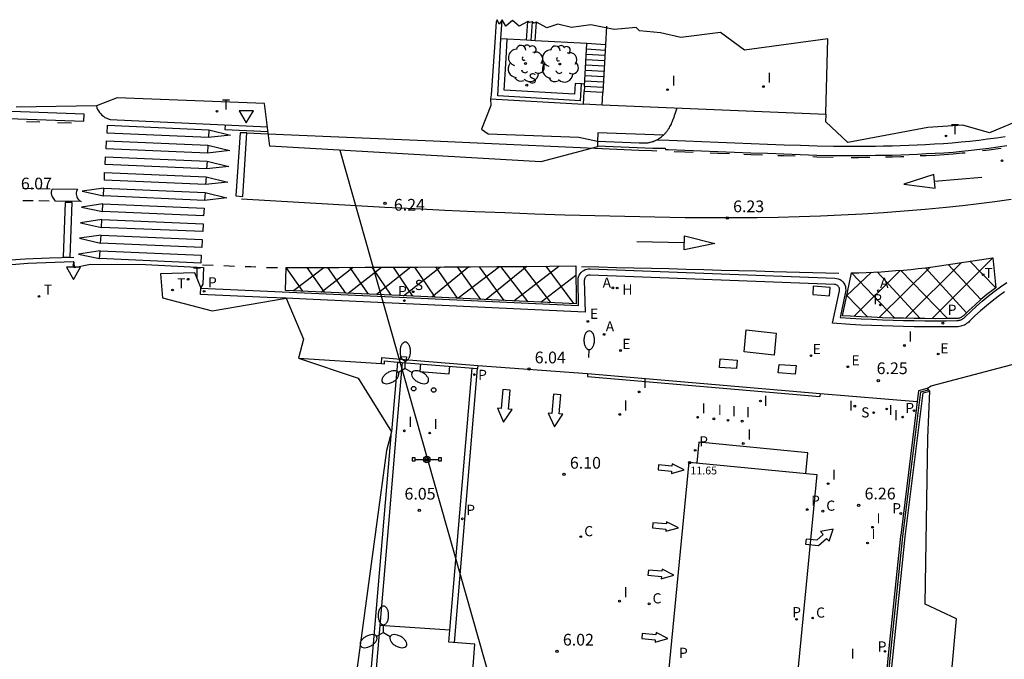
# Model space of a CAD drawing. Units: metres. Extents: x 579602 to 586913, y 4793233 to 4795622.
# Drawn here: x 585012 to 585075, y 4794887 to 4794928 of the extents above; entities that cross this region are included whole.
import ezdxf

# ---------------------------------------------------------------- set-up
doc = ezdxf.new("R2010")
doc.units = ezdxf.units.M
doc.header["$MEASUREMENT"] = 0
for name, color, linetype in [('020204', 9, 'Continuous'), ('020308', 9, 'Continuous'), ('060106', 9, 'Continuous'), ('060108', 9, 'Continuous'), ('060113', 4, 'Continuous'), ('060117', 9, 'Continuous'), ('060126', 9, 'Continuous'), ('060130', 9, 'Continuous'), ('060141', 9, 'Continuous'), ('070105', 6, 'Continuous'), ('070106', 6, 'Continuous'), ('070108', 9, 'Continuous'), ('080137', 9, 'Continuous'), ('080201', 9, 'Continuous'), ('080303', 9, 'Continuous'), ('090111', 4, 'Continuous'), ('090210', 9, 'Continuous'), ('100107', 3, 'Continuous'), ('100202', 3, 'Continuous'), ('200204', 4, 'Continuous'), ('200205', 4, 'Continuous'), ('200304', 4, 'Continuous'), ('200305', 4, 'Continuous'), ('210203', 4, 'Continuous'), ('210204', 9, 'Continuous'), ('210205', 4, 'Continuous'), ('210303', 4, 'Continuous'), ('210304', 9, 'Continuous'), ('210305', 4, 'Continuous'), ('220104', 9, 'Continuous'), ('220205', 1, 'Continuous'), ('220207', 9, 'Continuous'), ('220305', 1, 'Continuous'), ('220307', 9, 'Continuous'), ('240205', 1, 'Continuous'), ('240305', 1, 'Continuous'), ('250202', 9, 'Continuous'), ('250205', 9, 'Continuous'), ('260101', 9, 'Continuous'), ('260202', 9, 'Continuous'), ('260205', 9, 'Continuous'), ('270104', 9, 'Continuous'), ('270203', 9, 'Continuous'), ('270204', 9, 'Continuous'), ('270303', 9, 'Continuous'), ('270304', 9, 'Continuous'), ('Ambito', 1, 'Continuous')]:
    doc.layers.add(name, color=color, linetype=linetype)
doc.layers.add('080111', color=7, linetype='Continuous', lineweight=30)
doc.styles.add('ARIAL', font='arial.ttf', dxfattribs={"height": 1})
doc.styles.add('ROMANS', font='romans__.ttf', dxfattribs={"height": 1})

# ---------------------------------------------------------------- blocks, each defined once
blk = doc.blocks.new('REGELE')
at = {"lineweight": -3}
blk.add_circle((0, 0), 0.055, dxfattribs=at)
blk = doc.blocks.new('RETEL')
at = {"lineweight": -3}
blk.add_circle((0, 0), 0.055, dxfattribs=at)
blk = doc.blocks.new('COTAPU')
at = {"lineweight": -3}
blk.add_circle((0, 0), 0.075, dxfattribs=at)
blk = doc.blocks.new('SANEA')
at = {"lineweight": -3}
blk.add_circle((0, 0), 0.055, dxfattribs=at)
blk = doc.blocks.new('SETRA')
at = {"linetype": 'Continuous', "lineweight": -3}
blk.add_lwpolyline([(0.451, 0.26), (-0.45, 0.26), (-0.001, -0.52)], close=True, dxfattribs=at)
blk = doc.blocks.new('ARBOL')
at = {"lineweight": -3}
blk.add_circle((0, 0), 0.0587, dxfattribs=at)
for centre, radius, start, end in [((-0.564, 0.381), 0.532, 92.28, 254.58), ((-0.28, 0.855), 0.3, 359.28777, 173.60777), ((0.097, 0.97), 0.21, 23.15651, 160.46651), ((0.438, 0.881), 0.24, 301.57804, 139.32804), ((0.656, 0.288), 0.443, 319.85562, 114.76562), ((-0.091, 0.321), 0.12, 119.14, 310.56), ((0.819, -0.249), 0.383, 235.52754, 62.02753), ((-0.556, -0.339), 0.555, 142.64, 266.54), ((-0.039, -0.384), 0.21, 189.64, 323.88), ((0.299, -0.624), 0.532, 224.67, 0.24), ((-0.301, -0.676), 0.45, 213.78, 295.32)]:
    blk.add_arc(centre, radius, start, end, dxfattribs=at)
blk = doc.blocks.new('REIND')
at = {"lineweight": -3}
blk.add_circle((0, 0), 0.055, dxfattribs=at)
blk = doc.blocks.new('PLUVI3')
at = {"lineweight": -3}
blk.add_circle((0, 0), 0.055, dxfattribs=at)
blk = doc.blocks.new('FAREDI')
at = {"lineweight": -3}
blk.add_line((0, 0), (0.5, 0), dxfattribs=at)
blk.add_lwpolyline([(0.5, 0, 0.159986), (0.538, -0.117, 0.106322), (0.675, -0.238, 0.071006), (0.858, -0.309, 0.057309), (1.099, -0.337, 0.057309), (1.339, -0.309, 0.071006), (1.522, -0.238, 0.106322), (1.659, -0.117, 0.159986), (1.697, 0, 0.159986), (1.659, 0.117, 0.106322), (1.522, 0.238, 0.071006), (1.339, 0.309, 0.057309), (1.099, 0.337, 0.057309), (0.858, 0.309, 0.071006), (0.675, 0.238, 0.106322), (0.538, 0.117, 0.159986)], format="xyb", close=True, dxfattribs=at)
blk = doc.blocks.new('PANINF')
at = {"lineweight": -3}
for p, q in [((-0.749, 0), (0, 0)), ((0, 0), (0.749, 0))]:
    blk.add_line(p, q, dxfattribs=at)
for points in [[(-0.749, -0.099), (-0.749, 0.099), (-0.947, 0.099), (-0.947, -0.099)], [(0.947, -0.099), (0.947, 0.099), (0.749, 0.099), (0.749, -0.099)]]:
    blk.add_lwpolyline(points, close=True, dxfattribs=at)
for radius in [0.21, 0.12]:
    blk.add_circle((0, 0), radius, dxfattribs=at)
blk = doc.blocks.new('HUEPIV')
at = {"lineweight": -3}
blk.add_circle((0, 0), 0.145, dxfattribs=at)
blk = doc.blocks.new('FAROLM')
at = {"lineweight": -3}
for q in [(0, 0.5), (0.433, -0.25), (-0.433, -0.25)]:
    blk.add_line((0, 0), q, dxfattribs=at)
for points in [[(0, 0.5, 0.159986), (0.117, 0.538, 0.106322), (0.238, 0.675, 0.071006), (0.309, 0.858, 0.057309), (0.337, 1.099, 0.057309), (0.309, 1.339, 0.071006), (0.238, 1.522, 0.106322), (0.117, 1.659, 0.159986), (0, 1.697, 0.159986), (-0.117, 1.659, 0.106322), (-0.238, 1.522, 0.071006), (-0.309, 1.339, 0.057309), (-0.337, 1.099, 0.057309), (-0.309, 0.858, 0.071006), (-0.238, 0.675, 0.106322), (-0.117, 0.538, 0.159986)], [(-0.433, -0.25, 0.159986), (-0.525, -0.168, 0.106322), (-0.704, -0.131, 0.071006), (-0.898, -0.161, 0.057309), (-1.12, -0.258, 0.057309), (-1.315, -0.402, 0.071006), (-1.437, -0.555, 0.106322), (-1.495, -0.728, 0.159986), (-1.47, -0.849, 0.159986), (-1.378, -0.931, 0.106322), (-1.199, -0.967, 0.071006), (-1.005, -0.937, 0.057309), (-0.783, -0.841, 0.057309), (-0.588, -0.697, 0.071006), (-0.466, -0.544, 0.106322), (-0.408, -0.371, 0.159986)], [(0.433, -0.25, 0.159986), (0.408, -0.371, 0.106322), (0.466, -0.544, 0.071006), (0.588, -0.697, 0.057309), (0.783, -0.841, 0.057309), (1.005, -0.937, 0.071006), (1.199, -0.967, 0.106322), (1.378, -0.931, 0.159986), (1.47, -0.849, 0.159986), (1.495, -0.728, 0.106322), (1.437, -0.555, 0.071006), (1.315, -0.402, 0.057309), (1.12, -0.258, 0.057309), (0.898, -0.161, 0.071006), (0.704, -0.131, 0.106322), (0.525, -0.168, 0.159986)]]:
    blk.add_lwpolyline(points, format="xyb", close=True, dxfattribs=at)
blk = doc.blocks.new('PUNTO')
at = {"lineweight": -3}
blk.add_circle((0, 0), 0.075, dxfattribs=at)
blk = doc.blocks.new('ABAS')
at = {"lineweight": -3}
blk.add_circle((0, 0), 0.055, dxfattribs=at)
blk = doc.blocks.new('HIDRAN')
blk.add_circle((0, 0), 0.055)
blk = doc.blocks.new('REGALU')
at = {"lineweight": -3}
blk.add_circle((0, 0), 0.055, dxfattribs=at)
blk = doc.blocks.new('REGCOM')
blk.add_circle((0, 0), 0.055)
blk = doc.blocks.new('PLUVI2')
blk.add_circle((0, 0), 0.055)

msp = doc.modelspace()

# ---------------------------------------------------------------- linework, layer by layer
at = {"layer": '060106'}
for points in [[(585042.66, 4794926.67, 8.73), (585042.74, 4794927.88, 8.73)], [(585049.42, 4794927.49, 8.12), (585049.35, 4794926.3, 8.12), (585049.18, 4794923.24, 6.58)], [(585048, 4794923.65, 6.75), (585048.16, 4794926.37, 8.12), (585044.85, 4794926.55, 8.32), (585044.29, 4794926.58, 8.73), (585042.66, 4794926.67, 8.73)]]:
    msp.add_polyline3d(points, dxfattribs=at)
at = {"layer": '060108'}
for points in [[(585016.79, 4794922.39, 6.3), (585016.82, 4794922.27, 6.29), (585016.86, 4794922.16, 6.29), (585016.92, 4794922.06, 6.29), (585016.99, 4794921.96, 6.29), (585017.06, 4794921.87, 6.3), (585017.14, 4794921.79, 6.3), (585017.23, 4794921.72, 6.31), (585017.33, 4794921.65, 6.33), (585017.44, 4794921.6, 6.34), (585017.54, 4794921.55, 6.36), (585017.66, 4794921.52, 6.38), (585027.72, 4794921.04, 6.31), (585027.72, 4794921.05, 6.31)], [(585053.911, 4794922.233, 6.28), (585053.78, 4794921.85, 6.28), (585053.77, 4794921.82, 6.28), (585053.76, 4794921.79, 6.28), (585053.75, 4794921.76, 6.28), (585053.74, 4794921.73, 6.28), (585053.73, 4794921.7, 6.28), (585053.72, 4794921.67, 6.28), (585053.71, 4794921.64, 6.28), (585053.7, 4794921.61, 6.28), (585053.69, 4794921.58, 6.28), (585053.68, 4794921.55, 6.28), (585053.66, 4794921.52, 6.28), (585053.65, 4794921.49, 6.28), (585053.64, 4794921.46, 6.28), (585053.63, 4794921.43, 6.28), (585053.62, 4794921.4, 6.28), (585053.61, 4794921.37, 6.28), (585053.59, 4794921.34, 6.28), (585053.58, 4794921.31, 6.28), (585053.57, 4794921.28, 6.28), (585053.556, 4794921.251, 6.28), (585053.539, 4794921.212, 6.28), (585053.51, 4794921.15, 6.28), (585053.47, 4794921.08, 6.28), (585053.45, 4794921.04, 6.28), (585053.43, 4794921, 6.28), (585053.411, 4794920.967, 6.28), (585053.386, 4794920.926, 6.28), (585053.363, 4794920.887, 6.28), (585053.34, 4794920.85, 6.28), (585053.319, 4794920.816, 6.28), (585053.29, 4794920.78, 6.28), (585053.262, 4794920.748, 6.28), (585053.23, 4794920.71, 6.28), (585053.206, 4794920.676, 6.29), (585053.18, 4794920.64, 6.29), (585053.15, 4794920.61, 6.29), (585053.12, 4794920.58, 6.29), (585053.09, 4794920.55, 6.29), (585053.06, 4794920.52, 6.29), (585048.86, 4794920.66, 6.43), (585048.84, 4794920.12, 6.43)], [(585052.59, 4794920.19, 6.3), (585052.622, 4794920.206, 6.3)], [(585074.86, 4794910.48, 6.26), (585074.46, 4794910.19, 6.27), (585074.08, 4794909.89, 6.27), (585073.71, 4794909.59, 6.27), (585073.34, 4794909.27, 6.27), (585072.98, 4794908.94, 6.28), (585072.63, 4794908.6, 6.28), (585072.58, 4794908.55, 6.28), (585072.52, 4794908.5, 6.28), (585072.45, 4794908.45, 6.28), (585072.38, 4794908.4, 6.28), (585072.31, 4794908.36, 6.28), (585072.23, 4794908.33, 6.28), (585072.15, 4794908.3, 6.28), (585072.07, 4794908.28, 6.28), (585071.99, 4794908.26, 6.28), (585071.91, 4794908.25, 6.28), (585071.83, 4794908.24, 6.28), (585071.14, 4794908.24, 6.15), (585070.46, 4794908.24, 6.15), (585069.77, 4794908.24, 6.14), (585069.09, 4794908.25, 6.14), (585068.41, 4794908.26, 6.13), (585067.73, 4794908.28, 6.13), (585067.05, 4794908.3, 6.13), (585066.36, 4794908.33, 6.13), (585065.68, 4794908.36, 6.13), (585065, 4794908.4, 6.13), (585063.86, 4794908.47, 6.25), (585064.31, 4794910.55, 6.23), (585064.32, 4794910.62, 6.23), (585064.31, 4794910.67, 6.23), (585064.31, 4794910.72, 6.23), (585064.29, 4794910.77, 6.23), (585064.26, 4794910.81, 6.23), (585064.23, 4794910.85, 6.23), (585064.2, 4794910.89, 6.23), (585064.15, 4794910.91, 6.23), (585064.11, 4794910.93, 6.23), (585064.06, 4794910.95, 6.23), (585063.99, 4794910.95, 6.23), (585048.37, 4794911.56, 6.18), (585048.3, 4794911.56, 6.18), (585048.25, 4794911.55, 6.18), (585048.2, 4794911.54, 6.18), (585048.16, 4794911.51, 6.18), (585048.12, 4794911.49, 6.18), (585048.08, 4794911.45, 6.18), (585048.05, 4794911.41, 6.18), (585048.03, 4794911.37, 6.18), (585048.01, 4794911.32, 6.18), (585048, 4794911.28, 6.18), (585047.99, 4794911.22, 6.18), (585048.05, 4794909.19, 6.12), (585047.58, 4794909.21, 6), (585036.14, 4794909.74, 5.97), (585030.21, 4794910.02, 5.95), (585028.93, 4794910.09, 5.94), (585027.71, 4794910.13, 6.05), (585023.44, 4794910.32, 6.04), (585023.46, 4794910.77, 6.04)]]:
    msp.add_polyline3d(points, dxfattribs=at)
at = {"layer": '060113'}
for points in [[(585006.91, 4794921.72, 6.3), (585015.97, 4794921.41, 6.27), (585015.99, 4794921.86, 6.27), (585010.77, 4794922.05, 6.29)], [(585025.02, 4794921.169, 6.24), (585025, 4794920.87, 6.24), (585027.76, 4794920.74, 6.3), (585027.76, 4794920.75, 6.3)], [(585052.65, 4794920.22, 6.29), (585053.4, 4794920.19, 6.29), (585054.46, 4794920.14, 6.28), (585055.51, 4794920.1, 6.28), (585056.56, 4794920.06, 6.27), (585057.62, 4794920.02, 6.27), (585058.67, 4794919.98, 6.27), (585059.72, 4794919.94, 6.26), (585060.78, 4794919.9, 6.26), (585061.83, 4794919.87, 6.26), (585062.88, 4794919.83, 6.25), (585063.93, 4794919.8, 6.25), (585064.46, 4794919.8, 6.25), (585065, 4794919.8, 6.25), (585065.53, 4794919.8, 6.25), (585066.07, 4794919.8, 6.25), (585066.61, 4794919.81, 6.25), (585067.14, 4794919.82, 6.26), (585067.68, 4794919.83, 6.26), (585068.21, 4794919.85, 6.26), (585068.75, 4794919.87, 6.27), (585069.29, 4794919.89, 6.27), (585069.82, 4794919.92, 6.28), (585070.39, 4794919.95, 6.28), (585070.96, 4794919.98, 6.28), (585071.53, 4794920.02, 6.28), (585072.1, 4794920.08, 6.28), (585072.66, 4794920.13, 6.29), (585073.23, 4794920.2, 6.29), (585073.79, 4794920.27, 6.29), (585074.36, 4794920.35, 6.29), (585074.92, 4794920.43, 6.29)], [(585048.83, 4794919.82, 6.32), (585052.38, 4794919.68, 6.3), (585053.17, 4794919.68, 6.3), (585053.19, 4794919.6, 6.29), (585053.38, 4794919.6, 6.29), (585054.43, 4794919.55, 6.28), (585055.49, 4794919.51, 6.28), (585056.54, 4794919.47, 6.27), (585057.59, 4794919.43, 6.27), (585058.65, 4794919.39, 6.27), (585059.7, 4794919.35, 6.26), (585060.76, 4794919.31, 6.26), (585061.81, 4794919.28, 6.26), (585062.87, 4794919.24, 6.25), (585063.92, 4794919.21, 6.25), (585064.46, 4794919.21, 6.25), (585065, 4794919.2, 6.25), (585065.54, 4794919.21, 6.25), (585066.08, 4794919.21, 6.25), (585066.62, 4794919.22, 6.25), (585067.15, 4794919.23, 6.26), (585067.69, 4794919.24, 6.26), (585068.23, 4794919.26, 6.26), (585068.77, 4794919.28, 6.27), (585069.31, 4794919.3, 6.27), (585069.85, 4794919.33, 6.28), (585070.43, 4794919.35, 6.28), (585071, 4794919.39, 6.28), (585071.58, 4794919.43, 6.28), (585072.15, 4794919.49, 6.28), (585072.73, 4794919.54, 6.29), (585073.3, 4794919.61, 6.29), (585073.87, 4794919.68, 6.29), (585074.44, 4794919.76, 6.29), (585075.01, 4794919.85, 6.29)], [(585015.33, 4794912.36, 5.74), (585015.35, 4794912.04, 5.74)], [(585023.458, 4794910.72, 5.92), (585027.73, 4794910.53, 5.94), (585036.16, 4794910.14, 5.97), (585047.63, 4794909.61, 6.01), (585047.59, 4794911.24, 6.07), (585047.6, 4794911.34, 6.07), (585047.63, 4794911.45, 6.07), (585047.67, 4794911.55, 6.07), (585047.72, 4794911.64, 6.07), (585047.79, 4794911.72, 6.07), (585047.87, 4794911.8, 6.07), (585047.96, 4794911.86, 6.07), (585048.05, 4794911.91, 6.07), (585048.15, 4794911.94, 6.07), (585048.26, 4794911.96, 6.07), (585048.37, 4794911.96, 6.07), (585064.01, 4794911.35, 6.11), (585064.13, 4794911.34, 6.11), (585064.24, 4794911.31, 6.11), (585064.35, 4794911.27, 6.11), (585064.44, 4794911.2, 6.11), (585064.53, 4794911.13, 6.11), (585064.6, 4794911.03, 6.11), (585064.65, 4794910.93, 6.11), (585064.69, 4794910.82, 6.11), (585064.71, 4794910.71, 6.11), (585064.72, 4794910.6, 6.11), (585064.7, 4794910.48, 6.11), (585064.35, 4794908.84, 6.13), (585065.02, 4794908.8, 6.13), (585065.7, 4794908.76, 6.13), (585066.38, 4794908.73, 6.13), (585067.06, 4794908.7, 6.13), (585067.74, 4794908.68, 6.13), (585068.42, 4794908.66, 6.13), (585069.1, 4794908.65, 6.14), (585069.78, 4794908.64, 6.14), (585070.46, 4794908.64, 6.15), (585071.14, 4794908.64, 6.15), (585071.82, 4794908.65, 6.16), (585071.87, 4794908.65, 6.16), (585071.92, 4794908.66, 6.16), (585071.98, 4794908.67, 6.16), (585072.03, 4794908.68, 6.16), (585072.08, 4794908.7, 6.16), (585072.13, 4794908.72, 6.16), (585072.18, 4794908.75, 6.16), (585072.22, 4794908.78, 6.16), (585072.27, 4794908.81, 6.16), (585072.31, 4794908.84, 6.16), (585072.35, 4794908.88, 6.16), (585072.71, 4794909.23, 6.15), (585073.07, 4794909.56, 6.15), (585073.45, 4794909.89, 6.15), (585073.83, 4794910.21, 6.14), (585074.22, 4794910.51, 6.14), (585074.62, 4794910.81, 6.14), (585075.03, 4794911.09, 6.14)], [(585039.39, 4794888.84, 6.06), (585040.81, 4794905.609, 6.03)], [(585039.679, 4794888.043, 6.08), (585041.17, 4794905.58, 6.04)]]:
    msp.add_polyline3d(points, dxfattribs=at)
at = {"layer": '060117'}
for points in [[(585044.29, 4794926.58, 8.73), (585044.37, 4794927.78, 8.73)], [(585044.85, 4794926.55, 8.32), (585044.93, 4794927.75, 8.32)], [(585049.35, 4794926.3, 8.12), (585048.16, 4794926.37, 8.12)], [(585049.18, 4794923.24, 6.58), (585047.98, 4794923.31, 6.58)]]:
    msp.add_polyline3d(points, dxfattribs=at)
at = {"layer": '060126'}
for points in [[(585052.622, 4794920.206, 6.3), (585052.65, 4794920.22, 6.3), (585052.68, 4794920.236, 6.3), (585052.713, 4794920.253, 6.3), (585052.74, 4794920.27, 6.3), (585052.77, 4794920.29, 6.3), (585052.8, 4794920.31, 6.3), (585052.862, 4794920.356, 6.29), (585052.92, 4794920.4, 6.29), (585052.96, 4794920.43, 6.29), (585052.99, 4794920.46, 6.29), (585053.024, 4794920.488, 6.29), (585053.06, 4794920.52, 6.29)], [(585048.84, 4794920.12, 6.43), (585051.5, 4794920.01, 6.32)], [(585051.5, 4794920.01, 6.32), (585051.52, 4794920.01, 6.32), (585051.55, 4794920.01, 6.32), (585051.58, 4794920.01, 6.32), (585051.6, 4794920.01, 6.32), (585051.63, 4794920.01, 6.32), (585051.65, 4794920.01, 6.32), (585051.68, 4794920.01, 6.32), (585051.7, 4794920.01, 6.32), (585051.73, 4794920.01, 6.32), (585051.75, 4794920.01, 6.32), (585051.78, 4794920.01, 6.32), (585051.8, 4794920.01, 6.32), (585051.83, 4794920.01, 6.32), (585051.85, 4794920.01, 6.32), (585051.98, 4794920.02, 6.32), (585052.06, 4794920.03, 6.32), (585052.11, 4794920.04, 6.32), (585052.17, 4794920.05, 6.32), (585052.21, 4794920.06, 6.31), (585052.3, 4794920.08, 6.31), (585052.34, 4794920.09, 6.31), (585052.37, 4794920.1, 6.31), (585052.4, 4794920.11, 6.31), (585052.47, 4794920.14, 6.31), (585052.5, 4794920.15, 6.31), (585052.59, 4794920.19, 6.3)]]:
    msp.add_polyline3d(points, dxfattribs=at)
at = {"layer": '060130'}
for points in [[(585049.13, 4794922.43, 6.4), (585049.18, 4794923.24, 6.4)], [(585049.13, 4794922.43, 6.4), (585047.94, 4794922.5, 6.4)], [(585063.47, 4794921.84, 6.25), (585049.13, 4794922.43, 6.4)], [(585041.19, 4794905.78, 6.04), (585048.2, 4794905.26, 6.04)], [(585063.07, 4794903.99, 6.25), (585069.284, 4794903.461, 6.25)]]:
    msp.add_polyline3d(points, dxfattribs=at)
at = {"layer": '060141'}
for points in [[(585044.65, 4794927.76, 8.52), (585044.57, 4794926.565, 8.52)], [(585048.14, 4794926.03, 7.94), (585049.331, 4794925.96, 7.94)], [(585048.1, 4794925.35, 7.6), (585049.293, 4794925.28, 7.6)], [(585048.12, 4794925.69, 7.77), (585049.312, 4794925.62, 7.77)], [(585048.08, 4794925.01, 7.43), (585049.274, 4794924.94, 7.43)], [(585048.04, 4794924.33, 7.09), (585049.237, 4794924.26, 7.09)], [(585048.06, 4794924.67, 7.26), (585049.256, 4794924.6, 7.26)], [(585048, 4794923.65, 6.75), (585049.199, 4794923.579, 6.75)], [(585048.02, 4794923.99, 6.92), (585049.218, 4794923.92, 6.92)]]:
    msp.add_polyline3d(points, dxfattribs=at)
at = {"layer": '070105'}
for points in [[(585047.75, 4794922.71, 6.7), (585042.45, 4794923.02, 6.7), (585042.59, 4794925.45, 6.7), (585042.66, 4794926.67, 6.7)], [(585047.75, 4794922.71, 6.7), (585047.81, 4794923.79, 6.7)], [(585048.008, 4794923.78, 6.7), (585047.81, 4794923.79, 6.7)], [(585048, 4794923.65, 6.75), (585047.98, 4794923.31, 6.58)], [(585041.99, 4794922.84, 6.46), (585047.94, 4794922.5, 6.37)], [(585047.94, 4794922.5, 6.4), (585047.98, 4794923.31, 6.58)], [(585035.02, 4794905.89, 5.66), (585035.04, 4794906.28, 5.71), (585036.23, 4794906.18, 5.85), (585041.19, 4794905.78, 6.04)], [(585035.02, 4794905.89, 5.66), (585035.21, 4794905.87, 5.66)], [(585035.21, 4794905.87, 5.66), (585035.22, 4794906.06, 5.71), (585036.05, 4794905.99, 5.83)], [(585036.05, 4794905.99, 5.83), (585035.66, 4794901.52, 5.55)], [(585036.34, 4794905.97, 5.86), (585035.96, 4794901.5, 6.01)], [(585036.05, 4794905.99, 5.83), (585036.21, 4794905.98, 5.85), (585036.34, 4794905.97, 5.86)], [(585036.23, 4794906.18, 5.85), (585036.25, 4794906.35, 5.85), (585036.61, 4794906.32, 5.85), (585036.59, 4794906.151, 5.87)], [(585036.34, 4794905.97, 5.86), (585041.17, 4794905.58, 6.04)], [(585041.19, 4794905.78, 6.04), (585041.17, 4794905.58, 6.04)], [(585048.2, 4794905.26, 6.04), (585048.19, 4794905.06, 6.04)], [(585048.2, 4794905.26, 6.04), (585063.07, 4794903.99, 6.25)], [(585048.19, 4794905.06, 6.04), (585063.06, 4794903.79, 6.25)], [(585063.07, 4794903.99, 6.25), (585063.06, 4794903.79, 6.25)], [(585065.32, 4794858.4, 5.16), (585065.81, 4794865.15, 4.85), (585066.77, 4794876.96, 4.9), (585067.37, 4794883.55, 5.13), (585068.52, 4794894.81, 5.56), (585069.66, 4794904.02, 6.25), (585070.09, 4794904.13, 6.25)], [(585069.91, 4794904.3, 6.25), (585069.37, 4794904.16, 6.25), (585069.11, 4794902.05, 6.25), (585068.23, 4794894.92, 6.25)], [(585035.96, 4794901.5, 6.01), (585035.46, 4794895.64, 6.07)], [(585035.46, 4794895.64, 6.07), (585033.67, 4794874.62, 6.26), (585033.26, 4794869.69, 6.35), (585033.51, 4794869.67, 6.35), (585032.89, 4794861.35, 6.35), (585050.25, 4794859.93, 6.25)], [(585068.23, 4794894.92, 6.25), (585068.22, 4794894.85, 6.25), (585068.22, 4794894.84, 6.25), (585067.46, 4794887.45, 6.27), (585066.6, 4794878.64, 6.26), (585065.74, 4794868.26, 6.28), (585065.04, 4794858.72, 6.49)]]:
    msp.add_polyline3d(points, dxfattribs=at)
at = {"layer": '070106'}
msp.add_polyline3d([(585029.72, 4794906.24, 5.7), (585035.02, 4794905.89, 5.66)], dxfattribs=at)
at = {"layer": '070108'}
msp.add_polyline3d([(585065.19, 4794858.7, 6.49), (585065.89, 4794868.25, 6.28), (585066.75, 4794878.63, 6.26), (585067.61, 4794887.44, 6.27), (585067.99, 4794891.13, 6.26), (585068.37, 4794894.83, 6.25), (585069.26, 4794902.03, 6.25), (585069.52, 4794904.09, 6.25), (585070, 4794904.22, 6.25)], dxfattribs=at)
at = {"layer": '080111'}
msp.add_polyline3d([(585033.07, 4794871.13, 3.84), (585035.66, 4794901.52, 5.55)], dxfattribs=at)
at = {"layer": '080137'}
msp.add_polyline3d([(585037.51, 4794905.875, 5.91), (585037.47, 4794905.38, 5.91), (585039.34, 4794905.23, 5.98), (585039.38, 4794905.725, 5.98)], dxfattribs=at)
msp.add_polyline3d([(585054.7, 4794899.59, 6.14), (585062.87, 4794898.8, 6.27), (585060.19, 4794871.09, 6.19), (585052.02, 4794871.88, 6.06)], close=True, dxfattribs=at)
at = {"layer": '090111'}
for points in [[(585063.68, 4794910.23, 6.24), (585063.72, 4794910.76, 6.24), (585062.64, 4794910.84, 6.24), (585062.6, 4794910.32, 6.24), (585063.68, 4794910.23, 6.24)], [(585057.77, 4794906.12, 6.31), (585057.72, 4794905.58, 6.27), (585056.64, 4794905.65, 6.25), (585056.69, 4794906.19, 6.29), (585057.77, 4794906.12, 6.31)], [(585061.54, 4794905.77, 6.32), (585061.49, 4794905.22, 6.26), (585060.4, 4794905.3, 6.29), (585060.45, 4794905.84, 6.33), (585061.54, 4794905.77, 6.32)]]:
    msp.add_polyline3d(points, dxfattribs=at)
at = {"layer": '100107'}
for points in [[(585047.41, 4794923.81, 6.7), (585047.37, 4794923.13, 6.7), (585042.87, 4794923.39, 6.7), (585042.99, 4794925.42, 6.7), (585043.06, 4794926.648, 6.7)], [(585047.81, 4794923.79, 6.7), (585047.41, 4794923.81, 6.7)]]:
    msp.add_polyline3d(points, dxfattribs=at)
at = {"layer": '220104'}
msp.add_polyline3d([(585032.36, 4794919.54, 24.6), (585050.5, 4794855.53, 26.39)], dxfattribs=at)
at = {"layer": '260101'}
for points in [[(585013.16, 4794921.34, 6.28), (585012.3, 4794921.37, 6.28)], [(585015.18, 4794921.27, 6.27), (585014.29, 4794921.3, 6.27)], [(585017.46, 4794920.64, 6.35), (585017.49, 4794921.14, 6.37), (585023.98, 4794920.86, 6.35), (585023.95, 4794920.36, 6.33), (585017.46, 4794920.64, 6.35)], [(585023.98, 4794920.86, 6.35), (585025.37, 4794920.52, 6.22), (585023.95, 4794920.36, 6.33)], [(585025.97, 4794920.67, 6.2), (585025.7, 4794916.62, 6.2), (585026.14, 4794916.59, 6.2), (585026.41, 4794920.65, 6.2), (585025.97, 4794920.67, 6.2)], [(585026.41, 4794920.65, 6.2), (585027.75, 4794920.59, 6.23), (585038.33, 4794920.14, 6.3), (585051.48, 4794919.56, 6.33), (585052.32, 4794919.53, 6.3), (585052.64, 4794919.51, 6.29)], [(585017.4, 4794919.63, 6.31), (585017.43, 4794920.14, 6.33), (585023.92, 4794919.86, 6.31), (585023.89, 4794919.35, 6.29), (585017.4, 4794919.63, 6.31)], [(585023.92, 4794919.86, 6.31), (585025.31, 4794919.52, 6.19), (585023.89, 4794919.35, 6.29)], [(585073.46, 4794919.52, 6.29), (585073.88, 4794919.57, 6.29), (585074.46, 4794919.65, 6.29), (585074.66, 4794919.68, 6.29)], [(585017.34, 4794918.63, 6.27), (585017.37, 4794919.13, 6.29), (585023.86, 4794918.85, 6.27), (585023.83, 4794918.35, 6.25), (585017.34, 4794918.63, 6.27)], [(585053.73, 4794919.47, 6.29), (585054.43, 4794919.44, 6.28), (585054.96, 4794919.42, 6.28)], [(585056.05, 4794919.37, 6.28), (585056.54, 4794919.36, 6.27), (585057.27, 4794919.33, 6.27)], [(585058.2, 4794919.29, 6.27), (585058.64, 4794919.28, 6.27), (585059.38, 4794919.25, 6.26)], [(585060.38, 4794919.21, 6.26), (585060.75, 4794919.2, 6.26), (585061.49, 4794919.18, 6.26)], [(585062.62, 4794919.14, 6.26), (585062.86, 4794919.13, 6.25), (585063.92, 4794919.1, 6.25)], [(585065.06, 4794919.09, 6.25), (585065.54, 4794919.09, 6.25), (585066.08, 4794919.1, 6.25), (585066.25, 4794919.1, 6.25)], [(585067.25, 4794919.12, 6.26), (585067.7, 4794919.13, 6.26), (585068.24, 4794919.15, 6.26), (585068.43, 4794919.15, 6.26)], [(585069.47, 4794919.2, 6.27), (585069.86, 4794919.21, 6.28), (585070.43, 4794919.24, 6.28), (585071.01, 4794919.28, 6.28), (585071.59, 4794919.32, 6.28), (585072.16, 4794919.37, 6.28), (585072.36, 4794919.39, 6.29)], [(585023.86, 4794918.85, 6.27), (585025.25, 4794918.51, 6.15), (585023.83, 4794918.35, 6.25)], [(585017.29, 4794917.63, 6.23), (585017.31, 4794918.13, 6.25), (585023.8, 4794917.85, 6.24), (585023.77, 4794917.35, 6.22), (585017.29, 4794917.63, 6.23)], [(585023.8, 4794917.85, 6.24), (585025.19, 4794917.51, 6.11), (585023.77, 4794917.35, 6.22)], [(585070.4, 4794917.56, 6.28), (585073.42, 4794917.82, 6.29)], [(585012.07, 4794917.11, 6.07), (585012.77, 4794917.1, 6.07)], [(585013.09, 4794917.09, 6.07), (585013.82, 4794917.08, 6.07)], [(585017.26, 4794917.12, 6.21), (585015.88, 4794916.92, 6.1), (585017.23, 4794916.62, 6.19)], [(585017.23, 4794916.62, 6.19), (585017.26, 4794917.12, 6.21), (585023.73, 4794916.84, 6.2), (585023.7, 4794916.34, 6.18), (585017.23, 4794916.62, 6.19)], [(585023.73, 4794916.84, 6.2), (585025.13, 4794916.51, 6.08), (585023.7, 4794916.34, 6.18)], [(585012.73, 4794916.3, 6.07), (585012.07, 4794916.31, 6.07)], [(585013.77, 4794916.29, 6.07), (585013.09, 4794916.3, 6.07)], [(585014.78, 4794916.21, 6.07), (585014.65, 4794912.73, 5.74), (585015.1, 4794912.71, 5.74), (585015.23, 4794916.2, 6.07), (585014.78, 4794916.21, 6.07)], [(585017.2, 4794916.12, 6.17), (585015.82, 4794915.91, 6.06), (585017.17, 4794915.62, 6.15)], [(585017.17, 4794915.62, 6.15), (585017.2, 4794916.12, 6.17), (585023.67, 4794915.84, 6.16), (585023.64, 4794915.34, 6.14), (585017.17, 4794915.62, 6.15)], [(585075.29, 4794916.39, 6.29), (585074.26, 4794916.24, 6.29), (585073.22, 4794916.11, 6.29), (585072.18, 4794915.99, 6.29), (585071.14, 4794915.89, 6.29), (585069.8, 4794915.76, 6.29), (585068.46, 4794915.65, 6.28), (585067.12, 4794915.55, 6.28), (585065.78, 4794915.46, 6.27), (585064.43, 4794915.39, 6.26), (585063.09, 4794915.33, 6.26), (585061.74, 4794915.28, 6.25), (585060.4, 4794915.24, 6.25), (585059.05, 4794915.22, 6.24), (585057.7, 4794915.21, 6.24), (585056.36, 4794915.21, 6.23), (585054.44, 4794915.23, 6.23), (585052.51, 4794915.26, 6.23), (585050.59, 4794915.3, 6.23), (585048.67, 4794915.35, 6.23), (585046.75, 4794915.4, 6.23), (585044.83, 4794915.46, 6.23), (585042.91, 4794915.53, 6.23), (585040.99, 4794915.61, 6.23), (585039.07, 4794915.7, 6.23), (585037.15, 4794915.79, 6.23), (585035.23, 4794915.89, 6.23), (585026.07, 4794916.42, 6.2)], [(585017.14, 4794915.12, 6.13), (585015.76, 4794914.91, 6.02), (585017.11, 4794914.61, 6.11)], [(585017.11, 4794914.61, 6.11), (585017.14, 4794915.12, 6.13), (585023.61, 4794914.84, 6.12), (585023.58, 4794914.34, 6.11), (585017.11, 4794914.61, 6.11)], [(585017.08, 4794914.11, 6.09), (585015.7, 4794913.91, 5.98), (585017.05, 4794913.61, 6.07)], [(585017.05, 4794913.61, 6.07), (585017.08, 4794914.11, 6.09), (585023.55, 4794913.83, 6.09), (585023.52, 4794913.33, 6.07), (585017.05, 4794913.61, 6.07)], [(585054.39, 4794913.62, 6.23), (585051.36, 4794913.69, 6.24)], [(585017.02, 4794913.11, 6.05), (585015.64, 4794912.9, 5.94), (585016.99, 4794912.61, 6.03)], [(585016.99, 4794912.61, 6.03), (585017.02, 4794913.11, 6.05), (585023.49, 4794912.83, 6.05), (585023.46, 4794912.33, 6.03), (585016.99, 4794912.61, 6.03)], [(585015.34, 4794912.68, 5.74), (585013.78, 4794912.65, 5.74), (585012.22, 4794912.58, 5.73), (585010.67, 4794912.47, 5.72), (585009.12, 4794912.3, 5.72), (585007.58, 4794912.08, 5.71), (585006.04, 4794911.82, 5.7), (585004.51, 4794911.51, 5.69), (585004.24, 4794911.45, 5.69)], [(585023.57, 4794912.22, 5.92), (585024.25, 4794912.19, 5.93)], [(585024.93, 4794912.16, 5.93), (585025.62, 4794912.12, 5.93)], [(585026.97, 4794912.06, 5.94), (585026.67, 4794912.08, 5.93), (585026.3, 4794912.09, 5.93)], [(585040.61, 4794912.09, 6.09), (585038.23, 4794910.15, 5.97)], [(585039.91, 4794910.07, 5.98), (585042.57, 4794912.1, 6.1)], [(585041.26, 4794912.09, 6.09), (585042.84, 4794909.93, 5.99)], [(585044.31, 4794912.11, 6.1), (585041.72, 4794909.99, 5.99)], [(585044.37, 4794909.86, 5.99), (585042.65, 4794912.1, 6.1)], [(585043.49, 4794909.9, 5.99), (585046.36, 4794912.13, 6.1)], [(585044.07, 4794912.11, 6.1), (585045.82, 4794909.8, 6)], [(585047.32, 4794909.73, 6), (585045.55, 4794912.12, 6.1)], [(585047.82, 4794912.11, 6.07), (585048.93, 4794912.08, 6.07), (585050.05, 4794912.05, 6.07), (585051.17, 4794912.02, 6.08), (585052.28, 4794912, 6.08), (585053.4, 4794911.97, 6.09), (585054.51, 4794911.94, 6.09), (585055.63, 4794911.91, 6.09), (585056.74, 4794911.88, 6.09), (585057.86, 4794911.85, 6.1), (585058.98, 4794911.82, 6.1), (585060.09, 4794911.79, 6.1), (585064.28, 4794911.69, 6.22)], [(585068.53, 4794908.79, 6.13), (585072.12, 4794912.36, 6.37)], [(585070.24, 4794908.77, 6.14), (585074.12, 4794912.66, 6.39)], [(585073.36, 4794909.99, 6.15), (585071.27, 4794912.23, 6.35)], [(585074.32, 4794910.75, 6.14), (585072.66, 4794912.44, 6.37)], [(585028.36, 4794912.03, 5.94), (585027.66, 4794912.03, 5.94)], [(585029.99, 4794910.53, 5.91), (585028.93, 4794912.05, 5.94)], [(585029.39, 4794910.56, 5.93), (585031.32, 4794912.05, 5.99)], [(585031.38, 4794910.46, 5.93), (585030.27, 4794912.05, 5.97)], [(585031.17, 4794910.47, 5.95), (585033.21, 4794912.06, 6.01)], [(585032.73, 4794910.4, 5.95), (585031.58, 4794912.05, 5.99)], [(585032.88, 4794910.39, 5.96), (585035.02, 4794912.06, 6.04)], [(585034.19, 4794910.33, 5.96), (585032.99, 4794912.06, 6.01)], [(585034.39, 4794912.06, 6.03), (585035.61, 4794910.27, 5.96)], [(585036.9, 4794912.07, 6.06), (585034.69, 4794910.31, 5.96)], [(585037.03, 4794910.2, 5.97), (585035.79, 4794912.07, 6.05)], [(585036.43, 4794910.23, 5.97), (585038.8, 4794912.08, 6.07)], [(585037.14, 4794912.07, 6.06), (585038.44, 4794910.14, 5.97)], [(585039.88, 4794910.07, 5.98), (585038.5, 4794912.08, 6.07)], [(585041.38, 4794910, 5.98), (585039.87, 4794912.08, 6.08)], [(585047.45, 4794911.52, 6.08), (585045.23, 4794909.82, 6)], [(585064.77, 4794910.23, 6.11), (585066.36, 4794911.74, 6.32)], [(585067.85, 4794908.8, 6.13), (585065.08, 4794911.7, 6.21)], [(585065.24, 4794908.91, 6.13), (585068.19, 4794911.86, 6.4)], [(585069.48, 4794908.77, 6.14), (585066.73, 4794911.76, 6.35)], [(585066.85, 4794908.84, 6.13), (585070.12, 4794912.06, 6.35)], [(585071.23, 4794908.77, 6.15), (585068.25, 4794911.86, 6.4)], [(585072.43, 4794909.14, 6.16), (585069.82, 4794912.02, 6.37)], [(585066.13, 4794908.87, 6.13), (585064.78, 4794910.25, 6.11)], [(585042.67, 4794903.02, 6.04), (585042.44, 4794903.04, 6.04), (585042.83, 4794902.14, 6.04), (585043.38, 4794902.95, 6.04), (585043.14, 4794902.97, 6.04), (585043.26, 4794904.19, 6.04), (585042.78, 4794904.24, 6.04), (585042.67, 4794903.02, 6.04)], [(585045.92, 4794902.71, 6.04), (585045.68, 4794902.73, 6.04), (585046.08, 4794901.84, 6.04), (585046.62, 4794902.65, 6.04), (585046.39, 4794902.67, 6.04), (585046.5, 4794903.89, 6.04), (585046.03, 4794903.93, 6.04), (585045.92, 4794902.71, 6.04)], [(585062.17, 4794898.87, 6.27), (585062.3, 4794900.18, 6.27), (585055.32, 4794900.86, 6.15), (585055.19, 4794899.54, 6.15)], [(585052.74, 4794899.42, 6.13), (585052.71, 4794899.09, 6.13), (585053.57, 4794899, 6.13), (585053.56, 4794898.86, 6.13), (585054.37, 4794899.09, 6.13), (585053.62, 4794899.48, 6.13), (585053.6, 4794899.34, 6.13), (585052.74, 4794899.42, 6.13)], [(585052.38, 4794895.71, 6.12), (585052.35, 4794895.39, 6.12), (585053.21, 4794895.3, 6.12), (585053.2, 4794895.16, 6.12), (585054.01, 4794895.39, 6.12), (585053.26, 4794895.77, 6.12), (585053.25, 4794895.63, 6.12), (585052.38, 4794895.71, 6.12)], [(585062.18, 4794894.66, 6.25), (585062.15, 4794894.34, 6.25), (585062.97, 4794894.26, 6.26), (585063.48, 4794894.71, 6.26), (585063.65, 4794894.52, 6.26), (585063.92, 4794895.3, 6.26), (585063.1, 4794895.14, 6.26), (585063.27, 4794894.95, 6.26), (585062.87, 4794894.6, 6.26), (585062.18, 4794894.66, 6.25)], [(585052.09, 4794892.68, 6.11), (585052.06, 4794892.36, 6.11), (585052.92, 4794892.27, 6.11), (585052.91, 4794892.13, 6.11), (585053.72, 4794892.36, 6.11), (585052.97, 4794892.74, 6.11), (585052.96, 4794892.6, 6.11), (585052.09, 4794892.68, 6.11)], [(585038.84, 4794876.14, 6.18), (585040.17, 4794877.23, 6.15), (585040.99, 4794887.94, 5.89), (585039.33, 4794888.07, 6.06), (585039.39, 4794888.84, 6.06), (585034.91, 4794889.13, 6.13)], [(585051.7, 4794888.62, 6.1), (585051.67, 4794888.3, 6.1), (585052.53, 4794888.21, 6.1), (585052.52, 4794888.07, 6.1), (585053.33, 4794888.3, 6.1), (585052.58, 4794888.68, 6.1), (585052.57, 4794888.54, 6.1), (585051.7, 4794888.62, 6.1)]]:
    msp.add_polyline3d(points, dxfattribs=at)
for points in [[(585070.36, 4794918, 6.28), (585068.44, 4794917.38, 6.28), (585070.44, 4794917.11, 6.28)], [(585013.97, 4794917.08, 6.07), (585015.57, 4794917.06, 6.07), (585015.53, 4794916.98, 6.07), (585015.5, 4794916.9, 6.07), (585015.49, 4794916.82, 6.07), (585015.49, 4794916.74, 6.07), (585015.5, 4794916.65, 6.07), (585015.52, 4794916.57, 6.07), (585015.56, 4794916.5, 6.07), (585015.6, 4794916.43, 6.07), (585015.66, 4794916.37, 6.07), (585015.72, 4794916.31, 6.07), (585015.8, 4794916.27, 6.07), (585014.16, 4794916.29, 6.07), (585013.95, 4794916.6, 6.07), (585013.94, 4794916.64, 6.07), (585013.93, 4794916.69, 6.07), (585013.92, 4794916.73, 6.07), (585013.92, 4794916.77, 6.07), (585013.91, 4794916.82, 6.07), (585013.92, 4794916.86, 6.07), (585013.92, 4794916.91, 6.07), (585013.93, 4794916.95, 6.07), (585013.94, 4794916.99, 6.07), (585013.95, 4794917.04, 6.07)], [(585054.4, 4794914.06, 6.23), (585056.35, 4794913.57, 6.23), (585054.37, 4794913.18, 6.23)], [(585028.93, 4794912.05, 5.94), (585030.61, 4794912.05, 5.97), (585032.3, 4794912.05, 6), (585033.98, 4794912.06, 6.02), (585035.66, 4794912.06, 6.04), (585037.34, 4794912.07, 6.06), (585039.03, 4794912.08, 6.08), (585040.71, 4794912.09, 6.09), (585042.39, 4794912.1, 6.1), (585044.07, 4794912.11, 6.1), (585045.76, 4794912.12, 6.1), (585047.44, 4794912.14, 6.1), (585047.47, 4794909.72, 6.01), (585036.17, 4794910.24, 5.97), (585028.88, 4794910.58, 5.94)], [(585074.32, 4794910.75, 6.14), (585074.15, 4794910.61, 6.14), (585073.75, 4794910.31, 6.14), (585073.36, 4794909.99, 6.15), (585072.99, 4794909.66, 6.15), (585072.62, 4794909.32, 6.15), (585072.26, 4794908.97, 6.16), (585072.22, 4794908.94, 6.16), (585072.19, 4794908.91, 6.16), (585072.15, 4794908.88, 6.16), (585072.11, 4794908.86, 6.16), (585072.07, 4794908.84, 6.16), (585072.03, 4794908.82, 6.16), (585071.99, 4794908.8, 6.16), (585071.95, 4794908.79, 6.16), (585071.9, 4794908.78, 6.16), (585071.86, 4794908.77, 6.16), (585071.81, 4794908.77, 6.16), (585071.13, 4794908.77, 6.15), (585070.46, 4794908.76, 6.15), (585069.78, 4794908.77, 6.14), (585069.1, 4794908.78, 6.14), (585068.42, 4794908.79, 6.13), (585067.74, 4794908.81, 6.13), (585067.06, 4794908.83, 6.13), (585066.39, 4794908.86, 6.13), (585065.71, 4794908.89, 6.13), (585065.03, 4794908.93, 6.13), (585064.5, 4794908.96, 6.13), (585064.82, 4794910.46, 6.11), (585065.08, 4794911.7, 6.21), (585065.55, 4794911.71, 6.26), (585066.03, 4794911.73, 6.3), (585066.5, 4794911.75, 6.33), (585066.98, 4794911.77, 6.36), (585067.45, 4794911.8, 6.38), (585067.93, 4794911.84, 6.39), (585068.4, 4794911.88, 6.4), (585068.87, 4794911.92, 6.39), (585069.35, 4794911.97, 6.38), (585069.82, 4794912.02, 6.37), (585070.29, 4794912.08, 6.34), (585074.12, 4794912.66, 6.39)]]:
    msp.add_polyline3d(points, close=True, dxfattribs=at)
at = {"layer": '270104'}
msp.add_polyline3d([(585058.22, 4794906.64, 6.33), (585058.35, 4794908.05, 6.32), (585060.26, 4794907.85, 6.33), (585060.13, 4794906.44, 6.35), (585058.22, 4794906.64, 6.33)], dxfattribs=at)
at = {"layer": 'Ambito'}
for points in [[(585076.16, 4794921.59), (585073.92, 4794920.65), (585072.2, 4794921.16), (585069.97, 4794921), (585064.85, 4794920.05), (585063.45, 4794921.37), (585063.47, 4794921.84), (585063.44, 4794921.92), (585063.56, 4794926.68), (585058.24, 4794925.94), (585056.71, 4794927.08), (585054.17, 4794926.77), (585052.87, 4794927.06), (585051.52, 4794927.18), (585051.3, 4794927.39), (585049.91, 4794927.28), (585048.4, 4794927.56), (585047.18, 4794927.4), (585046.3, 4794927.62), (585045.59, 4794927.38), (585044.93, 4794927.75), (585044.77, 4794927.67), (585044.65, 4794927.76), (585044.49, 4794927.71), (585044.37, 4794927.78), (585043.83, 4794927.49), (585043.4, 4794927.84), (585042.97, 4794927.49), (585042.74, 4794927.88), (585042.55, 4794927.62), (585042.41, 4794927.9), (585042.35, 4794927.77), (585042.24, 4794926.15), (585042.04, 4794923.1), (585041.99, 4794922.84), (585042.02, 4794922.4), (585041.42, 4794920.9), (585041.84, 4794920.59), (585047.64, 4794920.39), (585048.84, 4794920.12), (585048.83, 4794919.77), (585045.22, 4794918.8), (585027.88, 4794919.8), (585027.53, 4794922.54), (585018.1, 4794922.89), (585016.79, 4794922.39), (585011.64, 4794922.3)], [(585008.06, 4794911.96), (585012.39, 4794912.31), (585015.29, 4794912.43), (585015.33, 4794912.36), (585015.27, 4794912.18), (585015.35, 4794912.04), (585016.41, 4794912.26), (585019.92, 4794912.23), (585023.64, 4794912.04), (585023.59, 4794910.97), (585023.46, 4794910.77), (585023.07, 4794911.71), (585020.89, 4794911.63), (585021, 4794910.11), (585024.18, 4794909.26), (585028.93, 4794910.09), (585030.04, 4794907.46), (585029.72, 4794906.24), (585033.53, 4794904.97), (585035.66, 4794901.53), (585035.33, 4794900.34), (585032.85, 4794881.89)], [(585070.83, 4794878.71), (585071.79, 4794889.57), (585069.8, 4794890.49), (585069.96, 4794901.15), (585070.09, 4794904.13), (585070, 4794904.22), (585069.91, 4794904.3), (585070.18, 4794904.47), (585080.7, 4794907.25)]]:
    msp.add_lwpolyline(points, dxfattribs=at)

# ---------------------------------------------------------------- block references
at = {"layer": '020204', "rotation": 359.9900106209678}
for p in [(585035.25, 4794916.14, 6.23), (585066.8, 4794904.81, 6.25)]:
    msp.add_blockref('COTAPU', p, dxfattribs=at)
at = {"layer": '020204'}
for p in [(585057.14, 4794915.21, 6.23), (585044.45, 4794905.54, 6.04), (585046.7, 4794898.8, 6.1), (585037.43, 4794896.5, 6.05), (585065.54, 4794896.82, 6.26), (585046.24, 4794887.48, 6.02)]:
    msp.add_blockref('COTAPU', p, dxfattribs=at)
at = {"layer": '080201'}
msp.add_blockref('PUNTO', (585054.73, 4794899.55, 11.65), dxfattribs=at)
at = {"layer": '090210'}
msp.add_blockref('PANINF', (585037.92, 4794899.76, 6.04), dxfattribs=at)
at = {"layer": '100202'}
for p in [(585044.23, 4794925.1, 6.8), (585046.42, 4794925.06, 6.8)]:
    msp.add_blockref('ARBOL', p, dxfattribs=at)
at = {"layer": '200204'}
msp.add_blockref('HIDRAN', (585050.1, 4794910.73, 6.17), dxfattribs=at)
at = {"layer": '200205', "rotation": 359.9900106209678}
for p in [(585049.82, 4794910.74, 6.17), (585066.81, 4794910.55, 6.2), (585049.26, 4794907.76, 6.25)]:
    msp.add_blockref('ABAS', p, dxfattribs=at)
at = {"layer": '210203', "rotation": 359.9987685839998}
msp.add_blockref('PLUVI2', (585066.93, 4794909.65, 6.17), dxfattribs=at)
at = {"layer": '210204', "rotation": 359.9900106209678}
for p in [(585044.31, 4794923.71, 6.7), (585037.05, 4794910.49, 6.04), (585066.5, 4794902.75, 6.25)]:
    msp.add_blockref('SANEA', p, dxfattribs=at)
at = {"layer": '210205'}
for p in [(585023.67, 4794910.52, 5.9), (585040.96, 4794905.19, 6.04), (585069.08, 4794902.88, 6.25), (585055.09, 4794900.34, 6.15), (585062.25, 4794896.55, 6.26), (585068.24, 4794896.3, 6.25), (585040.19, 4794895.96, 6.04), (585061.57, 4794889.53, 6.25), (585067.23, 4794887.48, 6.27)]:
    msp.add_blockref('PLUVI3', p, dxfattribs=at)
at = {"layer": '210205', "rotation": 359.9900106209678}
for p in [(585036.48, 4794909.92, 5.99), (585070.93, 4794908.48, 6.2)]:
    msp.add_blockref('PLUVI3', p, dxfattribs=at)
at = {"layer": '220205', "rotation": 359.9900106209678}
for p in [(585050.31, 4794906.73, 6.25), (585062.49, 4794906.4, 6.37), (585070.63, 4794906.51, 6.29), (585064.85, 4794905.69, 6.34)]:
    msp.add_blockref('REGELE', p, dxfattribs=at)
at = {"layer": '220207', "rotation": 359.99}
msp.add_blockref('REGALU', (585048.22, 4794908.59, 6.12), dxfattribs=at)
at = {"layer": '240205'}
for p in [(585024.5, 4794922.04, 6.36), (585022.65, 4794911.29, 6.02), (585013.11, 4794910.19, 5.99), (585021.65, 4794910.6, 6.01)]:
    msp.add_blockref('RETEL', p, dxfattribs=at)
at = {"layer": '240205', "rotation": 359.9900106209678}
for p in [(585071.13, 4794920.46, 6.31), (585074.71, 4794918.87, 6.31), (585073.504, 4794911.58, 6.253)]:
    msp.add_blockref('RETEL', p, dxfattribs=at)
at = {"layer": '250202', "rotation": 89.16999791653822}
msp.add_blockref('FAREDI', (585048.29, 4794906.29, 6.12), dxfattribs=at)
at = {"layer": '250205'}
for p in [(585036.54, 4794905.57, 5.87), (585035.14, 4794888.68, 6.13)]:
    msp.add_blockref('FAROLM', p, dxfattribs=at)
at = {"layer": '260202'}
for p in [(585037.08, 4794904.29, 5.91), (585038.36, 4794904.2, 5.91)]:
    msp.add_blockref('HUEPIV', p, dxfattribs=at)
at = {"layer": '260205'}
for p in [(585026.37, 4794921.81, 6.35), (585015.32, 4794911.8, 5.87)]:
    msp.add_blockref('SETRA', p, dxfattribs=at)
at = {"layer": '270203'}
for p in [(585063.25, 4794896.45, 6.26), (585047.768, 4794894.819), (585052.14, 4794890.52, 6.12), (585062.6, 4794889.61, 6.25)]:
    msp.add_blockref('REGCOM', p, dxfattribs=at)
at = {"layer": '270204'}
for p in [(585053.32, 4794923.42, 6.35), (585059.45, 4794923.62, 6.28), (585068.47, 4794907.05, 6.19), (585051.5, 4794904.08, 6.09), (585059.26, 4794903.5, 6.2), (585050.26, 4794902.64, 6.09), (585065.29, 4794903.17, 6.25), (585067.33, 4794902.99, 6.25), (585055.24, 4794902.46, 6.21), (585056.28, 4794902.36, 6.21), (585057.18, 4794902.27, 6.21), (585058.09, 4794902.21, 6.2), (585068.36, 4794902.47, 6.25), (585036.48, 4794901.59, 6.01), (585038.1, 4794901.45, 6.03), (585058.16, 4794900.78, 6.21), (585063.59, 4794898.21, 6.27), (585066.43, 4794895.42, 6.27), (585066.11, 4794894.41, 6.27), (585050.25, 4794890.69, 6.12)]:
    msp.add_blockref('REIND', p, dxfattribs=at)

# ---------------------------------------------------------------- texts
at = {"layer": '020308', "style": 'ARIAL'}
for s, p in [('6.07', (585011.95, 4794917.04)), ('6.23', (585057.51, 4794915.58)), ('6.04', (585044.82, 4794905.91)), ('6.10', (585047.07, 4794899.17)), ('6.05', (585036.49, 4794897.19)), ('6.26', (585065.92, 4794897.2)), ('6.02', (585046.62, 4794887.85))]:
    msp.add_text(s, height=0.75, dxfattribs=at).set_placement(p)
for s, p in [('6.24', (585035.81, 4794915.68)), ('6.25', (585066.691, 4794905.219))]:
    msp.add_text(s, height=0.75, rotation=359.99001, dxfattribs=at).set_placement(p)
at = {"layer": '080303', "style": 'ARIAL'}
msp.add_text('11.65', height=0.5, dxfattribs=at).set_placement((585054.78, 4794898.8))
at = {"layer": '200304', "style": 'ROMANS'}
msp.add_text('H', height=0.65, dxfattribs=at).set_placement((585050.43, 4794910.307))
at = {"layer": '200305', "style": 'ROMANS'}
for p in [(585049.163, 4794910.744), (585066.911, 4794910.74), (585049.361, 4794907.95)]:
    msp.add_text('A', height=0.65, rotation=359.99001, dxfattribs=at).set_placement(p)
at = {"layer": '210303', "style": 'ROMANS'}
msp.add_text('P', height=0.65, rotation=359.99877, dxfattribs=at).set_placement((585066.472, 4794909.688))
at = {"layer": '210304', "style": 'ROMANS'}
for p in [(585044.41, 4794923.82), (585037.15, 4794910.6), (585065.702, 4794902.446)]:
    msp.add_text('S', height=0.65, rotation=359.99001, dxfattribs=at).set_placement(p)
at = {"layer": '210305', "style": 'ROMANS'}
for p in [(585023.92, 4794910.77), (585041.2, 4794904.846), (585068.525, 4794902.729), (585055.34, 4794900.59), (585062.5, 4794896.8), (585040.44, 4794896.21), (585067.688, 4794896.313), (585061.288, 4794889.662), (585054.05, 4794887.06), (585066.761, 4794887.466)]:
    msp.add_text('P', height=0.65, dxfattribs=at).set_placement(p)
for p in [(585036.08, 4794910.21), (585071.24, 4794909.01)]:
    msp.add_text('P', height=0.65, rotation=359.99001, dxfattribs=at).set_placement(p)
at = {"layer": '220305', "style": 'ROMANS'}
for p in [(585050.42, 4794906.83), (585062.6, 4794906.5), (585070.77, 4794906.55), (585065.08, 4794905.78)]:
    msp.add_text('E', height=0.65, rotation=359.99001, dxfattribs=at).set_placement(p)
at = {"layer": '220307', "style": 'ROMANS'}
msp.add_text('E', height=0.65, rotation=359.99, dxfattribs=at).set_placement((585048.36, 4794908.753))
at = {"layer": '240305', "style": 'ROMANS'}
for p in [(585024.806, 4794922.146), (585022.956, 4794911.396), (585013.416, 4794910.296), (585021.956, 4794910.706)]:
    msp.add_text('T', height=0.65, dxfattribs=at).set_placement(p)
for p in [(585071.444, 4794920.566), (585073.586, 4794911.363)]:
    msp.add_text('T', height=0.65, rotation=359.99001, dxfattribs=at).set_placement(p)
at = {"layer": '270303', "style": 'ROMANS'}
for p in [(585063.47, 4794896.477), (585047.988, 4794894.845), (585052.36, 4794890.547), (585062.82, 4794889.637)]:
    msp.add_text('C', height=0.65, dxfattribs=at).set_placement(p)
at = {"layer": '270304', "style": 'ROMANS'}
for p in [(585053.57, 4794923.67), (585059.7, 4794923.87), (585068.72, 4794907.3), (585051.75, 4794904.33), (585050.51, 4794902.89), (585055.49, 4794902.71), (585059.463, 4794903.19), (585064.924, 4794902.871), (585056.53, 4794902.61), (585057.43, 4794902.52), (585058.34, 4794902.46), (585067.464, 4794902.597), (585067.797, 4794902.268), (585036.73, 4794901.84), (585038.35, 4794901.7), (585058.41, 4794901.03), (585063.84, 4794898.46), (585066.68, 4794895.67), (585066.36, 4794894.66), (585050.5, 4794890.94), (585065.02, 4794887.01)]:
    msp.add_text('I', height=0.65, dxfattribs=at).set_placement(p)

doc.saveas('drawing.dxf')
